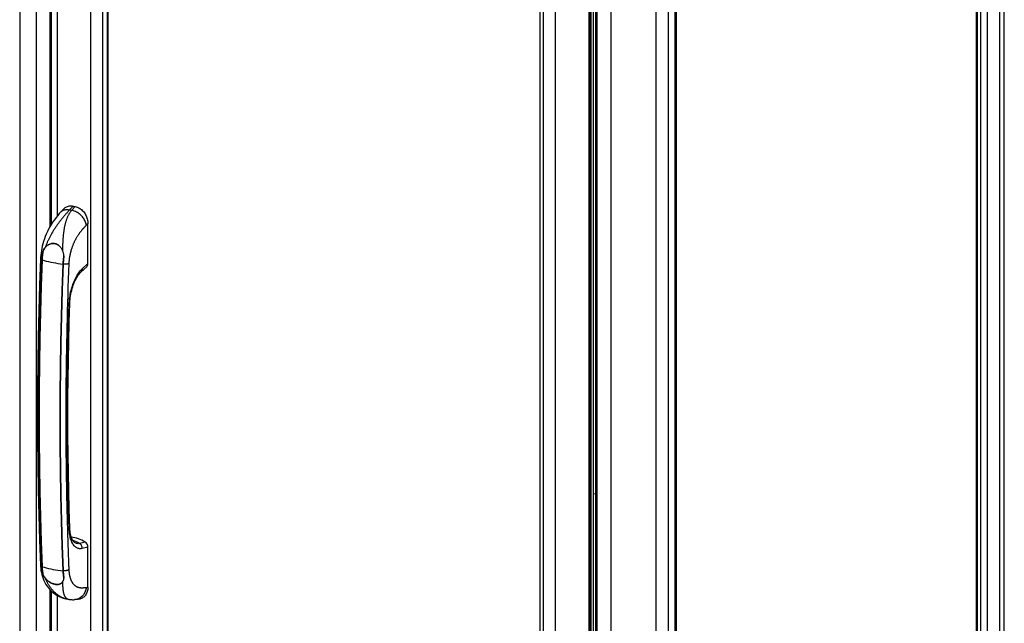
# Model space of a CAD drawing. Units: millimetres. Extents: x -757 to 3413, y -1137 to 3344.
# Drawn here: x 1901 to 2702, y -198 to 293 of the extents above; entities that cross this region are included whole.
import ezdxf

# ---------------------------------------------------------------- set-up
doc = ezdxf.new("R2010")
doc.units = ezdxf.units.MM
doc.header["$LTSCALE"] = 19.36
doc.layers.get('0').update_dxf_attribs({"linetype": 'CONTINUOUS'})

msp = doc.modelspace()

# ---------------------------------------------------------------- linework, layer by layer
at = {"color": 7, "linetype": 'Continuous'}
for p, q in [((2702.14, -900.55), (2702.14, 665.35)), ((2688.55, -892.07), (2688.55, 635.87)), ((2679.32, 617.18), (2679.32, -506.4)), ((2679.49, -508.45), (2679.49, 617.31)), ((2680.18, -508.58), (2680.18, 617.17)), ((2682.91, -511.16), (2682.91, 621.61)), ((1900.64, 591.96), (1900.64, -973.95)), ((1925.29, 562.81), (1925.29, 124.97)), ((1926.19, 563.35), (1926.19, 126.49)), ((1931.05, 561.49), (1931.05, 133.39)), ((1958.33, 526.74), (1958.33, -568.48)), ((1968.09, 514.22), (1968.09, -559.81)), ((1971.82, 510.37), (1971.82, -556.65)), ((1972.32, 510.04), (1972.32, -556.08)), ((2428.65, -1046.04), (2428.65, 481.9)), ((2364.07, -677.96), (2364.07, 475.98)), ((2364.97, -677.43), (2364.97, 476.52)), ((2365.75, -663.81), (2365.75, 474.91)), ((2367.8, -662.59), (2367.8, 476.13)), ((2370.78, -1053.09), (2370.78, 474.85)), ((2434.28, -658.3), (2434.28, 474.46)), ((2435.28, -653.52), (2435.28, 472.23)), ((2336.79, -643.21), (2336.79, 452)), ((2327.03, -630.69), (2327.03, 443.34)), ((2324.3, -626.25), (2324.3, 440.77)), ((1936.2, 139.23), (1933.94, 136.76)), ((1944.04, 141.7), (1945.78, 141.36)), ((1956.17, 94.85), (1956.17, 127.63)), ((1919.38, 104.09), (1919.53, 104.62)), ((1919.53, 104.62), (1919.7, 105.14)), ((1923.86, 110.14), (1923.51, 109.92)), ((1923.82, 110.12), (1924.04, 110.24)), ((1924.07, 110.26), (1923.86, 110.14)), ((1924.04, 110.24), (1924.4, 110.43)), ((1924.65, 110.56), (1924.07, 110.26)), ((1925.25, 110.81), (1924.65, 110.56)), ((1925.86, 111.01), (1925.25, 110.81)), ((1926.49, 111.15), (1925.86, 111.01)), ((1927.12, 111.25), (1926.49, 111.15)), ((1917.57, 98.8), (1916.82, 77.6)), ((1917.95, 76.68), (1918.7, 97.9)), ((1919.11, 102.54), (1919.17, 103.06)), ((1936.39, 99.1), (1936.42, 99.45)), ((1936.42, 99.45), (1936.45, 99.81)), ((1936.46, 101.24), (1936.44, 101.47)), ((1936.02, 94.48), (1936.06, 95.24)), ((1950.75, 88.28), (1955.17, 92.37)), ((1941, 47.18), (1941.48, 62.7)), ((1956.17, -168.52), (1956.17, -135.74)), ((1918.74, -152.43), (1918.7, -151.7)), ((1936.06, -155.85), (1936.02, -155.12)), ((1936.39, -159.32), (1936.3, -158.64)), ((1934.1, -165.45), (1934.01, -165.51)), ((1936.44, -161.26), (1936.46, -161.07)), ((1925.29, -170.45), (1925.29, -965.13)), ((1926.19, -171.35), (1926.19, -598.34)), ((1931.05, -175.01), (1931.05, -592.45)), ((1938.45, -177.86), (1940.66, -178.3)), ((1945.61, -178.53), (1948.34, -178.28)), ((1945.61, -178.53), (1945.61, -178.53))]:
    msp.add_line(p, q, dxfattribs=at)
at = {"color": 8, "linetype": 'Continuous'}
for p, q in [((2698.55, -905.13), (2698.55, 660.77)), ((1914.04, 584.02), (1914.04, -981.89)), ((2382.04, -1074.3), (2382.04, 491.6)), ((2418.65, -1070.94), (2418.65, 494.96)), ((2369.29, 477.18), (2369.29, -662.8)), ((1944.04, 141.7), (1941.27, 138.66)), ((1941.27, 138.66), (1943, 138.31)), ((1945.78, 141.36), (1943, 138.31)), ((1956.17, 127.63), (1954.94, 126.29)), ((1919.51, 104.58), (1919.35, 103.45)), ((1918.92, 98.95), (1918.87, 97.85)), ((1919.35, 103.45), (1919.21, 102.32)), ((1936.3, 100.1), (1936.16, 98.97)), ((1936.46, 101.24), (1936.3, 100.1)), ((1936.43, 99.12), (1936.39, 99.1)), ((1935.85, 94.5), (1935.81, 94.5)), ((1951.5, 90.54), (1956.17, 94.85)), ((1918.12, -131.43), (1918.87, -151.76)), ((1953.9, -131.71), (1949.56, -132.84)), ((1956.17, -135.74), (1951.5, -136.96)), ((1935.85, -155.11), (1935.81, -155.11)), ((1936.43, -159.29), (1936.39, -159.32)), ((1954.94, -168.62), (1956.17, -168.52))]:
    msp.add_line(p, q, dxfattribs=at)
at = {"color": 4, "linetype": 'Continuous'}
msp.add_line((2369.29, -92.81), (2367.8, -92.46), dxfattribs=at)
at = {"color": 7, "linetype": 'Continuous'}
for points in [[(1933.94, 136.76), (1932.89, 135.58), (1931.57, 134.03), (1930.25, 132.39), (1928.93, 130.63), (1927.64, 128.78), (1926.41, 126.87), (1925.26, 124.91), (1924.18, 122.92), (1923.19, 120.91), (1922.29, 118.91), (1921.48, 116.92), (1920.75, 114.93), (1920.1, 112.97), (1919.53, 111.03), (1919.04, 109.12), (1918.62, 107.23), (1918.27, 105.37), (1917.99, 103.55), (1917.77, 101.75), (1917.63, 99.99), (1917.57, 98.8)], [(1936.2, 139.23), (1936.48, 139.52), (1937.04, 140.03), (1937.63, 140.48), (1938.26, 140.86), (1938.91, 141.19), (1939.59, 141.45), (1940.3, 141.65), (1941.04, 141.79), (1941.78, 141.87), (1942.53, 141.87), (1943.28, 141.82), (1944.04, 141.7)], [(1945.78, 141.36), (1946.54, 141.18), (1947.29, 140.93), (1948.04, 140.63), (1948.78, 140.26), (1949.52, 139.83), (1950.23, 139.35)], [(1950.23, 139.35), (1950.91, 138.82), (1951.56, 138.24), (1952.19, 137.61), (1952.78, 136.92), (1953.34, 136.2), (1953.85, 135.43)], [(1953.85, 135.43), (1954.32, 134.65), (1954.74, 133.83), (1955.11, 132.98), (1955.42, 132.12), (1955.69, 131.23), (1955.9, 130.33), (1956.05, 129.44), (1956.14, 128.54), (1956.17, 127.63)], [(1919.51, 104.58), (1919.41, 104.25), (1919.32, 103.91), (1919.24, 103.57), (1919.17, 103.22), (1919.11, 102.87), (1919.07, 102.52)], [(1923.51, 109.92), (1922.97, 109.54), (1922.46, 109.12), (1921.97, 108.66), (1921.52, 108.17), (1921.09, 107.64), (1920.7, 107.08), (1920.35, 106.49), (1920.03, 105.88), (1919.75, 105.24), (1919.51, 104.58)], [(1919.7, 105.14), (1919.9, 105.64), (1920.13, 106.14), (1920.38, 106.62), (1920.66, 107.07), (1920.95, 107.5), (1921.26, 107.9), (1921.58, 108.28)], [(1921.58, 108.28), (1921.86, 108.57), (1922.14, 108.85), (1922.43, 109.11), (1922.73, 109.36), (1923.03, 109.6), (1923.36, 109.82)], [(1923.36, 109.82), (1923.69, 110.04), (1923.82, 110.12)], [(1924.4, 110.43), (1924.79, 110.62), (1925.2, 110.78)], [(1925.2, 110.78), (1925.63, 110.93), (1926.09, 111.06), (1926.57, 111.17), (1927.08, 111.25), (1927.6, 111.29), (1928.13, 111.3), (1928.66, 111.27), (1929.19, 111.2), (1929.72, 111.09), (1930.23, 110.94), (1930.72, 110.75), (1931.19, 110.53), (1931.63, 110.29), (1932.05, 110.02), (1932.43, 109.73), (1932.79, 109.44), (1933.11, 109.14), (1933.41, 108.83), (1933.68, 108.52), (1933.94, 108.21), (1934.17, 107.89), (1934.38, 107.58), (1934.59, 107.25), (1934.77, 106.93), (1934.95, 106.6), (1935.12, 106.26), (1935.28, 105.91), (1935.43, 105.55)], [(1932.26, 109.87), (1931.95, 110.09), (1931.4, 110.41), (1930.82, 110.69), (1930.23, 110.92), (1929.63, 111.09), (1929.01, 111.21), (1928.39, 111.28), (1927.75, 111.29), (1927.12, 111.25)], [(1935.43, 105.55), (1935.61, 105.07), (1935.79, 104.58), (1935.95, 104.06), (1936.09, 103.52), (1936.22, 102.97), (1936.32, 102.41), (1936.4, 101.85), (1936.46, 101.28), (1936.49, 100.72), (1936.49, 100.18), (1936.47, 99.64), (1936.43, 99.12)], [(1918.7, 97.9), (1918.74, 98.66), (1918.78, 99.43), (1918.84, 100.2), (1918.9, 100.97), (1918.98, 101.74), (1919.07, 102.52)], [(1919.17, 103.06), (1919.26, 103.57), (1919.38, 104.09)], [(1936.06, 95.24), (1936.1, 96.01), (1936.16, 96.78), (1936.22, 97.55), (1936.3, 98.32), (1936.39, 99.1)], [(1936.43, 99.12), (1936.37, 98.61), (1936.32, 98.1), (1936.28, 97.58), (1936.24, 97.07), (1936.2, 96.56), (1936.16, 96.05), (1936.13, 95.54), (1936.11, 95.03), (1936.09, 94.52)], [(1936.45, 99.81), (1936.47, 100.17), (1936.47, 100.53), (1936.47, 100.88), (1936.46, 101.24)], [(1936.02, -155.12), (1935.27, -134.79), (1934.66, -114.37), (1934.18, -93.86), (1933.84, -73.25), (1933.64, -52.55), (1933.57, -31.78), (1933.64, -10.92), (1933.84, 10.02), (1934.18, 31.03), (1934.66, 52.11), (1935.27, 73.26), (1936.02, 94.48)], [(1936.09, 94.52), (1935.34, 73.3), (1934.72, 52.15), (1934.25, 31.07), (1933.91, 10.06), (1933.7, -10.88), (1933.63, -31.74), (1933.7, -52.52), (1933.91, -73.22), (1934.25, -93.82), (1934.72, -114.34), (1935.34, -134.76), (1936.09, -155.09)], [(1941.48, 62.7), (1941.55, 64.15), (1941.67, 65.63), (1941.84, 67.13), (1942.06, 68.63), (1942.33, 70.14), (1942.64, 71.64), (1942.99, 73.12), (1943.39, 74.58), (1943.83, 76.01), (1944.3, 77.4), (1944.81, 78.75), (1945.35, 80.03), (1945.91, 81.26), (1946.5, 82.42), (1947.1, 83.51), (1947.71, 84.52), (1948.33, 85.45), (1948.95, 86.29), (1949.56, 87.04), (1950.16, 87.71), (1950.75, 88.28)], [(1916.82, 77.6), (1916.21, 56.47), (1915.73, 35.41), (1915.39, 14.42), (1915.18, -6.5), (1915.12, -27.34), (1915.18, -48.1), (1915.39, -68.78), (1915.73, -89.37), (1916.21, -109.87), (1916.82, -130.28), (1917.57, -150.59)], [(1918.7, -151.7), (1917.95, -131.37), (1917.34, -110.95), (1916.86, -90.44), (1916.52, -69.83), (1916.32, -49.13), (1916.25, -28.36), (1916.32, -7.5), (1916.52, 13.44), (1916.86, 34.45), (1917.34, 55.53), (1917.95, 76.68)], [(1941.48, -120.24), (1941, -105.3), (1940.6, -90.3), (1940.29, -75.24), (1940.08, -60.12), (1939.94, -44.94), (1939.9, -29.71), (1939.94, -14.43), (1940.08, 0.9), (1940.29, 16.28), (1940.6, 31.71), (1941, 47.18)], [(1945.33, -132.13), (1945.02, -131.89), (1944.69, -131.57), (1944.36, -131.18), (1944.02, -130.71), (1943.69, -130.16), (1943.36, -129.52), (1943.05, -128.8), (1942.75, -127.99), (1942.47, -127.1), (1942.22, -126.13), (1942, -125.09), (1941.81, -123.97), (1941.66, -122.79), (1941.55, -121.54), (1941.48, -120.24)], [(1917.57, -150.59), (1917.62, -151.6), (1917.76, -153.19), (1917.97, -154.82), (1918.27, -156.48), (1918.65, -158.15)], [(1918.65, -158.15), (1919.12, -159.81), (1919.69, -161.45), (1920.36, -163.06), (1921.13, -164.63), (1921.99, -166.15), (1922.96, -167.61), (1924.02, -169), (1925.15, -170.3), (1926.37, -171.53), (1927.65, -172.66), (1928.99, -173.69), (1930.39, -174.62), (1931.8, -175.45), (1933.24, -176.16), (1934.7, -176.77), (1936.14, -177.28), (1937.57, -177.67), (1938.45, -177.86)], [(1919.07, -155.9), (1918.98, -155.22), (1918.9, -154.54), (1918.84, -153.84), (1918.78, -153.14), (1918.74, -152.43)], [(1919.07, -155.9), (1919.11, -156.2), (1919.17, -156.51), (1919.24, -156.82), (1919.32, -157.12), (1919.41, -157.43), (1919.51, -157.73)], [(1919.38, -157.27), (1919.27, -156.8), (1919.17, -156.33)], [(1919.7, -158.26), (1919.53, -157.76), (1919.38, -157.27)], [(1919.51, -157.73), (1919.75, -158.33), (1920.03, -158.94), (1920.35, -159.53), (1920.71, -160.11), (1921.1, -160.67), (1921.53, -161.22), (1921.98, -161.75), (1922.47, -162.26), (1922.99, -162.74), (1923.53, -163.21), (1924.09, -163.65), (1924.68, -164.06), (1925.28, -164.44), (1925.89, -164.79), (1926.51, -165.1), (1927.14, -165.38), (1927.78, -165.62), (1928.41, -165.83), (1929.04, -165.99), (1929.65, -166.11), (1930.26, -166.19), (1930.85, -166.23), (1931.42, -166.22), (1931.97, -166.17), (1932.49, -166.08), (1932.99, -165.95), (1933.46, -165.78), (1933.89, -165.57), (1934.01, -165.5)], [(1921.58, -161.42), (1921.26, -161.03), (1920.95, -160.61), (1920.66, -160.17), (1920.39, -159.71), (1920.13, -159.23), (1919.91, -158.75), (1919.7, -158.26)], [(1936.43, -159.29), (1936.47, -159.74), (1936.49, -160.19), (1936.49, -160.64), (1936.46, -161.09), (1936.41, -161.54), (1936.33, -161.98), (1936.22, -162.4), (1936.09, -162.81), (1935.95, -163.19), (1935.79, -163.54), (1935.61, -163.86), (1935.43, -164.16)], [(1936.3, -158.64), (1936.22, -157.96), (1936.16, -157.26), (1936.1, -156.56), (1936.06, -155.85)], [(1936.09, -155.09), (1936.11, -155.58), (1936.13, -156.06), (1936.16, -156.53), (1936.2, -157), (1936.24, -157.47), (1936.28, -157.93), (1936.32, -158.39), (1936.37, -158.84), (1936.43, -159.29)], [(1936.45, -159.92), (1936.42, -159.62), (1936.39, -159.32)], [(1936.46, -161.07), (1936.47, -160.79), (1936.47, -160.51), (1936.47, -160.22), (1936.45, -159.92)], [(1926.59, -165.13), (1925.96, -164.83), (1925.34, -164.49), (1924.73, -164.12), (1924.15, -163.73), (1923.59, -163.32), (1923.05, -162.88), (1922.53, -162.42), (1922.05, -161.93), (1921.58, -161.42)], [(1931.97, -166.17), (1931.56, -166.21), (1931.12, -166.22), (1930.65, -166.21), (1930.15, -166.16), (1929.62, -166.09), (1929.05, -165.97), (1928.46, -165.82), (1927.85, -165.63), (1927.22, -165.4), (1926.59, -165.13)], [(1932.69, -166.04), (1932.34, -166.11), (1931.97, -166.17)], [(1933.31, -165.84), (1933.01, -165.95), (1932.69, -166.04)], [(1934.01, -165.51), (1933.85, -165.6), (1933.59, -165.73), (1933.31, -165.84)], [(1935.43, -164.16), (1935.27, -164.38), (1935.11, -164.58), (1934.93, -164.78), (1934.74, -164.97), (1934.54, -165.14), (1934.33, -165.3), (1934.1, -165.45)], [(1954.32, -174.8), (1953.85, -175.41), (1953.34, -175.96), (1952.78, -176.47), (1952.19, -176.92), (1951.56, -177.3), (1950.91, -177.63)], [(1956.17, -168.52), (1956.14, -169.41), (1956.05, -170.27), (1955.9, -171.11), (1955.69, -171.92), (1955.42, -172.71), (1955.11, -173.45), (1954.74, -174.15), (1954.32, -174.8)], [(1940.66, -178.3), (1940.82, -178.33), (1941.52, -178.44), (1942.25, -178.53), (1942.99, -178.58), (1943.75, -178.6), (1944.52, -178.59), (1945.31, -178.55), (1945.61, -178.53)], [(1950.91, -177.63), (1950.23, -177.89), (1949.52, -178.09), (1948.78, -178.23), (1948.34, -178.28)]]:
    msp.add_lwpolyline(points, dxfattribs=at)
at = {"color": 8, "linetype": 'Continuous'}
for points in [[(1941.27, 138.66), (1940.99, 138.35), (1940.71, 138.04), (1940.42, 137.72), (1940.13, 137.4), (1939.83, 137.07), (1939.52, 136.72), (1939.21, 136.37), (1938.89, 136.02), (1938.57, 135.65), (1938.24, 135.27), (1937.91, 134.89), (1937.57, 134.5), (1937.23, 134.1), (1936.88, 133.69), (1936.53, 133.27), (1936.17, 132.85), (1935.81, 132.41), (1935.45, 131.97), (1935.08, 131.51), (1934.71, 131.05), (1934.33, 130.58), (1933.96, 130.1), (1933.58, 129.62), (1933.2, 129.12), (1932.81, 128.62), (1932.43, 128.1), (1932.04, 127.59), (1931.66, 127.06), (1931.27, 126.53), (1930.89, 125.99), (1930.51, 125.44), (1930.13, 124.89), (1929.75, 124.34), (1929.38, 123.78), (1929, 123.21), (1928.64, 122.64), (1928.27, 122.07), (1927.91, 121.49), (1927.56, 120.92), (1927.22, 120.35), (1926.88, 119.78), (1926.55, 119.21), (1926.24, 118.65), (1925.93, 118.1), (1925.63, 117.55), (1925.34, 117), (1925.06, 116.46), (1924.78, 115.92), (1924.52, 115.39), (1924.26, 114.86), (1924.01, 114.33), (1923.77, 113.81), (1923.53, 113.29), (1923.3, 112.77), (1923.08, 112.26), (1922.87, 111.75), (1922.67, 111.25), (1922.47, 110.75), (1922.28, 110.25), (1922.09, 109.75), (1921.92, 109.26), (1921.75, 108.77), (1921.58, 108.28)], [(1933.95, 136.77), (1934.15, 136.97), (1934.61, 137.39), (1935.13, 137.76), (1935.68, 138.08), (1936.28, 138.35), (1936.91, 138.56), (1937.58, 138.72), (1938.27, 138.82), (1938.99, 138.86), (1939.73, 138.85), (1940.49, 138.78), (1941.27, 138.66)], [(1943, 138.31), (1942.73, 138.01), (1942.46, 137.7), (1942.2, 137.37), (1941.95, 137.04), (1941.69, 136.7), (1941.45, 136.34), (1941.21, 135.98), (1940.97, 135.61), (1940.74, 135.22), (1940.51, 134.83), (1940.29, 134.42), (1940.07, 134.01), (1939.86, 133.58), (1939.65, 133.14), (1939.45, 132.7), (1939.26, 132.24), (1939.07, 131.77), (1938.88, 131.29), (1938.7, 130.8), (1938.52, 130.3), (1938.35, 129.79), (1938.19, 129.27), (1938.03, 128.74), (1937.88, 128.2), (1937.73, 127.64), (1937.59, 127.09), (1937.45, 126.52), (1937.32, 125.94), (1937.19, 125.36), (1937.07, 124.77), (1936.96, 124.17), (1936.85, 123.56), (1936.75, 122.96), (1936.65, 122.34), (1936.55, 121.72), (1936.47, 121.1), (1936.38, 120.47), (1936.3, 119.84), (1936.23, 119.21), (1936.16, 118.58), (1936.1, 117.96), (1936.04, 117.34), (1935.98, 116.73), (1935.93, 116.12), (1935.88, 115.52), (1935.84, 114.93), (1935.8, 114.34), (1935.76, 113.75), (1935.73, 113.17), (1935.69, 112.6), (1935.66, 112.03), (1935.63, 111.46), (1935.61, 110.9), (1935.58, 110.35), (1935.56, 109.8), (1935.54, 109.25), (1935.52, 108.71), (1935.5, 108.17), (1935.49, 107.64), (1935.47, 107.11), (1935.46, 106.59), (1935.44, 106.07), (1935.43, 105.55)], [(1954.94, 126.29), (1954.8, 127.04), (1954.6, 127.8), (1954.34, 128.56), (1954.02, 129.32), (1953.66, 130.07), (1953.24, 130.82), (1952.78, 131.55), (1952.26, 132.26), (1951.71, 132.95), (1951.11, 133.62), (1950.48, 134.26), (1949.82, 134.86), (1949.12, 135.42), (1948.4, 135.95), (1947.66, 136.44), (1946.9, 136.87), (1946.13, 137.27), (1945.35, 137.61), (1944.56, 137.9), (1943.78, 138.13), (1943, 138.31)], [(1954.94, 126.29), (1954.75, 126.07), (1954.55, 125.86), (1954.35, 125.64), (1954.15, 125.42), (1953.94, 125.2), (1953.74, 124.97), (1953.53, 124.75), (1953.32, 124.52), (1953.11, 124.28), (1952.89, 124.05), (1952.68, 123.81), (1952.46, 123.56), (1952.24, 123.32), (1952.01, 123.06), (1951.79, 122.81), (1951.56, 122.54), (1951.33, 122.27), (1951.1, 122), (1950.86, 121.71), (1950.63, 121.42), (1950.39, 121.13), (1950.15, 120.82), (1949.9, 120.51), (1949.66, 120.19), (1949.41, 119.86), (1949.17, 119.52), (1948.92, 119.18), (1948.67, 118.83), (1948.42, 118.46), (1948.17, 118.09), (1947.92, 117.71), (1947.67, 117.33), (1947.43, 116.93), (1947.18, 116.53), (1946.93, 116.11), (1946.69, 115.7), (1946.45, 115.27), (1946.21, 114.83), (1945.98, 114.4), (1945.75, 113.96), (1945.52, 113.52), (1945.31, 113.08), (1945.09, 112.63), (1944.89, 112.19), (1944.69, 111.75), (1944.49, 111.3), (1944.3, 110.86), (1944.11, 110.41), (1943.93, 109.96), (1943.76, 109.51), (1943.59, 109.07), (1943.42, 108.62), (1943.26, 108.17), (1943.1, 107.72), (1942.95, 107.27), (1942.8, 106.82), (1942.66, 106.37), (1942.53, 105.92), (1942.39, 105.48), (1942.27, 105.03), (1942.14, 104.58), (1942.03, 104.14), (1941.91, 103.69), (1941.81, 103.25), (1941.7, 102.81), (1941.6, 102.37), (1941.51, 101.93), (1941.42, 101.49), (1941.34, 101.06), (1941.26, 100.63), (1941.18, 100.2), (1941.11, 99.77), (1941.04, 99.34), (1940.98, 98.92), (1940.93, 98.5), (1940.87, 98.08), (1940.83, 97.67), (1940.78, 97.26), (1940.74, 96.85), (1940.71, 96.45), (1940.68, 96.05), (1940.65, 95.66), (1940.63, 95.27), (1940.62, 94.88)], [(1918.87, 97.85), (1918.12, 76.63), (1917.5, 55.48), (1917.03, 34.4), (1916.69, 13.39), (1916.48, -7.55), (1916.41, -28.41), (1916.48, -49.19), (1916.69, -69.88), (1917.03, -90.49), (1917.5, -111.01), (1918.12, -131.43)], [(1917.57, 98.8), (1917.57, 98.78), (1917.58, 98.68), (1917.63, 98.58), (1917.71, 98.48), (1917.82, 98.39), (1917.95, 98.29)], [(1917.95, 98.29), (1918.12, 98.2), (1918.31, 98.11), (1918.53, 98.02), (1918.72, 97.96)], [(1918.87, 97.85), (1918.84, 97.86), (1918.81, 97.86), (1918.78, 97.87), (1918.76, 97.88), (1918.73, 97.89), (1918.7, 97.9)], [(1918.87, 97.85), (1920.54, 97.39), (1922.28, 96.96), (1924.07, 96.54), (1925.91, 96.15), (1927.81, 95.77), (1929.75, 95.42), (1931.73, 95.09), (1933.75, 94.78), (1935.81, 94.5)], [(1919.21, 102.32), (1919.09, 101.19), (1918.99, 100.07), (1918.92, 98.95)], [(1936.16, 98.97), (1936.04, 97.84), (1935.94, 96.72), (1935.86, 95.61), (1935.81, 94.5)], [(1935.81, 94.5), (1935.06, 73.29), (1934.45, 52.14), (1933.97, 31.05), (1933.63, 10.04), (1933.42, -10.9), (1933.36, -31.76), (1933.42, -52.53), (1933.63, -73.23), (1933.97, -93.84), (1934.45, -114.35), (1935.06, -134.78), (1935.81, -155.11)], [(1936.02, 94.48), (1935.99, 94.48), (1935.95, 94.49), (1935.92, 94.49), (1935.88, 94.49), (1935.85, 94.5)], [(1940.62, 94.88), (1940.43, 94.81), (1940.21, 94.74), (1939.98, 94.67), (1939.72, 94.61), (1939.44, 94.56), (1939.14, 94.52), (1938.83, 94.49), (1938.51, 94.46), (1938.17, 94.44), (1937.83, 94.43), (1937.48, 94.43), (1937.13, 94.44), (1936.78, 94.46), (1936.43, 94.49), (1936.09, 94.52)], [(1940.62, 94.88), (1940.38, 88.52), (1940.15, 82.14), (1939.93, 75.75), (1939.73, 69.33), (1939.54, 62.89), (1939.36, 56.45), (1939.19, 50.01), (1939.04, 43.57), (1938.89, 37.15), (1938.76, 30.75), (1938.65, 24.36), (1938.55, 18.02), (1938.45, 11.69), (1938.38, 5.4), (1938.31, -0.71), (1938.26, -6.6), (1938.22, -12.32), (1938.2, -17.8), (1938.18, -23.01), (1938.17, -27.99), (1938.17, -32.77), (1938.17, -37.35), (1938.19, -41.74), (1938.2, -45.99), (1938.22, -50.09), (1938.25, -54.04), (1938.28, -57.87), (1938.32, -61.6), (1938.35, -65.21), (1938.39, -68.69), (1938.43, -72.05), (1938.48, -75.29), (1938.52, -78.41), (1938.57, -81.41), (1938.62, -84.29), (1938.67, -87.07), (1938.72, -89.75), (1938.77, -92.33), (1938.82, -94.83), (1938.87, -97.24), (1938.92, -99.56), (1938.97, -101.82), (1939.02, -104.01), (1939.07, -106.13), (1939.12, -108.19), (1939.17, -110.19), (1939.22, -112.14), (1939.27, -114.03), (1939.32, -115.87), (1939.37, -117.66), (1939.42, -119.4), (1939.47, -121.09), (1939.52, -122.73), (1939.56, -124.32), (1939.61, -125.88), (1939.66, -127.39), (1939.7, -128.85), (1939.75, -130.28), (1939.79, -131.67), (1939.84, -133.03), (1939.88, -134.35), (1939.93, -135.63), (1939.97, -136.87), (1940.01, -138.09), (1940.05, -139.26), (1940.09, -140.41), (1940.13, -141.52), (1940.17, -142.61), (1940.21, -143.66), (1940.25, -144.68), (1940.29, -145.67), (1940.32, -146.64), (1940.36, -147.58), (1940.39, -148.49), (1940.43, -149.38), (1940.46, -150.24), (1940.49, -151.07), (1940.52, -151.89), (1940.56, -152.68), (1940.59, -153.45), (1940.62, -154.19)], [(1940.94, 62.15), (1940.98, 63.1), (1941.05, 64.11), (1941.14, 65.18), (1941.26, 66.32), (1941.41, 67.51), (1941.6, 68.74), (1941.82, 70), (1942.08, 71.3), (1942.38, 72.61), (1942.72, 73.93), (1943.09, 75.26), (1943.49, 76.57), (1943.93, 77.86), (1944.4, 79.14), (1944.9, 80.37), (1945.42, 81.56), (1945.96, 82.7), (1946.52, 83.79), (1947.09, 84.81), (1947.67, 85.77), (1948.25, 86.67), (1948.82, 87.49), (1949.39, 88.24), (1949.95, 88.92)], [(1949.95, 88.92), (1950.48, 89.53), (1951, 90.07), (1951.5, 90.54)], [(1951.5, 90.54), (1951.51, 90.19), (1951.5, 89.85), (1951.44, 89.52), (1951.35, 89.21), (1951.23, 88.93), (1951.07, 88.66), (1950.89, 88.42), (1950.75, 88.28)], [(1940.94, -121.07), (1940.46, -106.1), (1940.07, -91.07), (1939.76, -75.99), (1939.54, -60.85), (1939.41, -45.65), (1939.36, -30.4), (1939.41, -15.09), (1939.54, 0.26), (1939.76, 15.67), (1940.07, 31.11), (1940.46, 46.61), (1940.94, 62.15)], [(1940.94, 62.15), (1941.13, 62.24), (1941.28, 62.35), (1941.38, 62.46), (1941.45, 62.57), (1941.48, 62.7)], [(1940.94, -121.07), (1941.13, -120.92), (1941.28, -120.77), (1941.38, -120.61), (1941.45, -120.45), (1941.48, -120.29), (1941.48, -120.24)], [(1951.5, -136.96), (1951.01, -137.08), (1950.5, -137.15), (1949.98, -137.17), (1949.43, -137.15), (1948.86, -137.08), (1948.29, -136.95), (1947.72, -136.75), (1947.14, -136.48), (1946.57, -136.14), (1946.01, -135.72), (1945.47, -135.23), (1944.95, -134.66), (1944.45, -134.03), (1943.97, -133.32), (1943.53, -132.55), (1943.12, -131.72), (1942.75, -130.84), (1942.41, -129.91), (1942.11, -128.96), (1941.84, -127.96), (1941.62, -126.96), (1941.43, -125.94), (1941.27, -124.92), (1941.15, -123.92), (1941.05, -122.95), (1940.98, -122), (1940.94, -121.07)], [(1943.62, -130.02), (1943.76, -130.06), (1945.25, -130.61), (1946.72, -131.26), (1948.16, -132.01), (1949.56, -132.84)], [(1949.56, -132.84), (1949.14, -132.94), (1948.71, -133), (1948.26, -133.03), (1947.79, -133.01), (1947.31, -132.95), (1946.82, -132.84), (1946.33, -132.67), (1945.84, -132.44), (1945.33, -132.13)], [(1951.5, -136.96), (1951.51, -136.56), (1951.5, -136.15), (1951.44, -135.75), (1951.35, -135.36), (1951.23, -134.97), (1951.07, -134.6), (1950.89, -134.24), (1950.67, -133.91), (1950.43, -133.6), (1950.16, -133.32), (1949.87, -133.06), (1949.56, -132.84)], [(1917.57, -150.59), (1917.58, -150.71), (1917.63, -150.85), (1917.71, -150.99), (1917.82, -151.12), (1917.95, -151.24)], [(1917.95, -151.24), (1918.12, -151.36), (1918.31, -151.47), (1918.53, -151.58), (1918.7, -151.65)], [(1918.87, -151.76), (1918.84, -151.75), (1918.81, -151.74), (1918.78, -151.73), (1918.76, -151.72), (1918.73, -151.71), (1918.7, -151.7)], [(1918.87, -151.76), (1918.92, -152.8), (1918.99, -153.83), (1919.09, -154.83), (1919.21, -155.82)], [(1918.87, -151.76), (1920.54, -152.27), (1922.28, -152.74), (1924.07, -153.19), (1925.91, -153.59), (1927.81, -153.97), (1929.75, -154.31), (1931.73, -154.61), (1933.75, -154.88), (1935.81, -155.11)], [(1919.21, -155.82), (1919.35, -156.79), (1919.51, -157.73)], [(1935.81, -155.11), (1935.86, -156.15), (1935.94, -157.17), (1936.04, -158.18), (1936.16, -159.17)], [(1936.02, -155.12), (1935.99, -155.12), (1935.95, -155.12), (1935.92, -155.12), (1935.88, -155.11), (1935.85, -155.11)], [(1940.62, -154.19), (1940.43, -154.32), (1940.21, -154.44), (1939.98, -154.55), (1939.72, -154.65), (1939.44, -154.75), (1939.14, -154.84), (1938.83, -154.91), (1938.51, -154.97), (1938.17, -155.03), (1937.83, -155.07), (1937.48, -155.1), (1937.13, -155.12), (1936.78, -155.12), (1936.43, -155.11), (1936.09, -155.09)], [(1936.16, -159.17), (1936.3, -160.13), (1936.46, -161.07)], [(1940.62, -154.19), (1940.63, -154.56), (1940.65, -154.92), (1940.68, -155.29), (1940.71, -155.65), (1940.74, -156.01), (1940.78, -156.37), (1940.83, -156.73), (1940.87, -157.09), (1940.93, -157.44), (1940.98, -157.8), (1941.04, -158.15), (1941.11, -158.49), (1941.18, -158.84), (1941.26, -159.18), (1941.34, -159.52), (1941.42, -159.85), (1941.51, -160.18), (1941.6, -160.51), (1941.7, -160.83), (1941.81, -161.15), (1941.91, -161.46), (1942.03, -161.77), (1942.14, -162.08), (1942.27, -162.38), (1942.39, -162.68), (1942.52, -162.97), (1942.66, -163.26), (1942.8, -163.54), (1942.95, -163.81), (1943.1, -164.08), (1943.26, -164.35), (1943.42, -164.6), (1943.58, -164.86), (1943.75, -165.1), (1943.93, -165.34), (1944.11, -165.58), (1944.3, -165.8), (1944.49, -166.02), (1944.68, -166.23), (1944.89, -166.44), (1945.09, -166.64), (1945.3, -166.83), (1945.52, -167.01), (1945.74, -167.19), (1945.97, -167.36), (1946.21, -167.52), (1946.45, -167.67), (1946.69, -167.81), (1946.93, -167.94), (1947.18, -168.06), (1947.42, -168.17), (1947.67, -168.28), (1947.92, -168.37), (1948.17, -168.45), (1948.42, -168.53), (1948.67, -168.6), (1948.92, -168.65), (1949.17, -168.71), (1949.41, -168.75), (1949.66, -168.79), (1949.9, -168.82), (1950.15, -168.84), (1950.39, -168.86), (1950.63, -168.87), (1950.86, -168.88), (1951.1, -168.89), (1951.33, -168.89), (1951.56, -168.88), (1951.79, -168.88), (1952.01, -168.87), (1952.24, -168.86), (1952.46, -168.85), (1952.68, -168.83), (1952.89, -168.81), (1953.11, -168.8), (1953.32, -168.78), (1953.53, -168.76), (1953.74, -168.74), (1953.94, -168.72), (1954.15, -168.7), (1954.35, -168.68), (1954.55, -168.66), (1954.75, -168.64), (1954.94, -168.62)], [(1921.58, -161.42), (1921.75, -161.83), (1921.92, -162.24), (1922.09, -162.65), (1922.28, -163.07), (1922.47, -163.47), (1922.67, -163.88), (1922.87, -164.29), (1923.08, -164.7), (1923.3, -165.11), (1923.53, -165.52), (1923.76, -165.92), (1924.01, -166.33), (1924.26, -166.73), (1924.51, -167.13), (1924.78, -167.53), (1925.05, -167.93), (1925.34, -168.33), (1925.63, -168.73), (1925.92, -169.12), (1926.23, -169.51), (1926.55, -169.91), (1926.88, -170.29), (1927.21, -170.68), (1927.56, -171.06), (1927.91, -171.44), (1928.27, -171.81), (1928.63, -172.18), (1929, -172.53), (1929.38, -172.88), (1929.75, -173.21), (1930.13, -173.54), (1930.51, -173.85), (1930.89, -174.15), (1931.28, -174.45), (1931.66, -174.73), (1932.05, -175), (1932.43, -175.26), (1932.81, -175.5), (1933.2, -175.74), (1933.58, -175.96), (1933.96, -176.18), (1934.34, -176.38), (1934.71, -176.56), (1935.08, -176.74), (1935.45, -176.91), (1935.81, -177.06), (1936.17, -177.2), (1936.53, -177.33), (1936.88, -177.45), (1937.23, -177.56), (1937.57, -177.66), (1937.91, -177.74), (1938.24, -177.82), (1938.45, -177.86)], [(1935.43, -164.16), (1935.44, -164.54), (1935.46, -164.92)], [(1935.46, -164.92), (1935.47, -165.3), (1935.49, -165.67), (1935.5, -166.05), (1935.52, -166.42), (1935.54, -166.79), (1935.56, -167.17), (1935.58, -167.53), (1935.61, -167.9), (1935.63, -168.26), (1935.66, -168.63), (1935.69, -168.99), (1935.73, -169.35), (1935.76, -169.7), (1935.8, -170.05), (1935.84, -170.4), (1935.88, -170.75), (1935.93, -171.1), (1935.98, -171.44), (1936.04, -171.78), (1936.1, -172.12), (1936.16, -172.45), (1936.23, -172.78), (1936.3, -173.1), (1936.38, -173.42), (1936.47, -173.72), (1936.55, -174.02), (1936.65, -174.31), (1936.75, -174.59), (1936.85, -174.86), (1936.96, -175.12), (1937.08, -175.37), (1937.2, -175.61), (1937.32, -175.85), (1937.45, -176.07), (1937.59, -176.28), (1937.73, -176.47), (1937.88, -176.66), (1938.03, -176.84), (1938.19, -177.01), (1938.36, -177.17)], [(1954.94, -168.62), (1954.8, -169.5), (1954.6, -170.36), (1954.34, -171.2), (1954.02, -172.02), (1953.66, -172.8), (1953.24, -173.55), (1952.78, -174.26), (1952.26, -174.92), (1951.71, -175.54), (1951.11, -176.11), (1950.48, -176.63), (1949.82, -177.09), (1949.12, -177.49)], [(1938.36, -177.17), (1938.52, -177.32), (1938.7, -177.45), (1938.88, -177.58), (1939.07, -177.7), (1939.26, -177.81)], [(1939.26, -177.81), (1939.45, -177.91), (1939.65, -178), (1939.86, -178.08), (1940.07, -178.15), (1940.29, -178.21), (1940.51, -178.27), (1940.66, -178.3)], [(1949.12, -177.49), (1948.4, -177.83), (1947.66, -178.11), (1946.9, -178.32), (1946.13, -178.46), (1945.61, -178.53)]]:
    msp.add_lwpolyline(points, dxfattribs=at)
at = {"color": 4, "linetype": 'Continuous'}
msp.add_lwpolyline([(2370.78, -93.06), (2370.52, -93.03), (2370.26, -92.99), (2370.01, -92.95), (2369.77, -92.91), (2369.53, -92.87), (2369.29, -92.81)], dxfattribs=at)
at = {"color": 7, "linetype": 'Continuous'}
for centre, major_axis, start_param, end_param in [((1952.7, 95.54), (-1.94, 3.55), -2.94168, -2.165029), ((1944.91, -156.79), (-14.55, 26.59), -0.947701, -0.50912), ((1952.7, -135.05), (-1.94, 3.55), -2.165029, -0.947701)]:
    msp.add_ellipse(centre, major_axis=major_axis, ratio=0.809566, start_param=start_param, end_param=end_param, dxfattribs=at)

doc.saveas('drawing.dxf')
